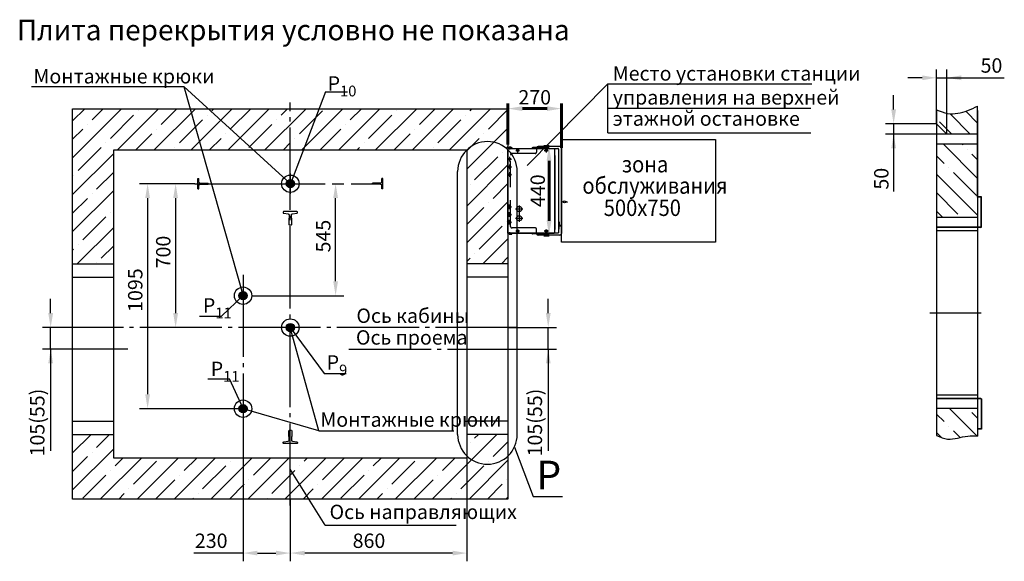
# Model space of a CAD drawing. Units: millimetres. Extents: x 0 to 2942, y -17 to 594.
# Drawn here: x 1820 to 2060, y 228 to 360 of the extents above; entities that cross this region are included whole.
import ezdxf
from ezdxf.enums import TextEntityAlignment as Align

# ---------------------------------------------------------------- set-up
doc = ezdxf.new("R2010")
doc.units = ezdxf.units.MM
for name, pattern in [('CENTER', [50.8, 31.75, -6.35, 6.35, -6.35]), ('CENTER5', [24, 20, -1.5, 1, -1.5]), ('HIDDEN', [9.525, 6.35, -3.175])]:
    doc.linetypes.add(name, pattern=pattern)
doc.layers.add('ЕСКД_Оформление', color=1, linetype='Continuous', lineweight=13)
doc.styles.add('GOST', font='GOST_A (SAPR LM)_1.ttf')
doc.styles.get("Standard").update_dxf_attribs({"font": 'GOST_A (SAPR LM)_2.ttf'})
doc.styles.add('STANDARD1', font='GOST_A (SAPR LM)_0.ttf', dxfattribs={"width": 0.9})
doc.styles.add('ГОСТ 2.304', font='GOST_A (SAPR LM)_2.ttf')
doc.dimstyles.new('STANDARD$0', dxfattribs={"dimtxt": 3.5, "dimasz": 3.5, "dimexe": 2, "dimexo": 0, "dimgap": 1.25, "dimtad": 1, "dimdec": 3, "dimtxsty": 'Standard', "dimcen": 3.5, "dimclrd": 3, "dimclre": 1, "dimclrt": 3, "dimadec": 0, "dimazin": 2, "dimtfac": 1, "dimtdec": 3, "dimtmove": 0, "dimatfit": 3, "dimfxl": 1, "dimtolj": 1, "dimarcsym": 0})
doc.dimstyles.new('ЕСКД$0', dxfattribs={"dimscale": 0, "dimtxt": 3.5, "dimasz": 3.5, "dimexe": 1.25, "dimexo": 0, "dimgap": 1, "dimtad": 1, "dimdec": 3, "dimtxsty": 'ГОСТ 2.304', "dimcen": 0, "dimclrd": 3, "dimclre": 1, "dimclrt": 3, "dimadec": 3, "dimazin": 2, "dimtp": 2e-08, "dimtfac": 0.5, "dimtdec": 4, "dimtmove": 0, "dimatfit": 3, "dimfxl": 1, "dimtolj": 1, "dimarcsym": 1})

# ---------------------------------------------------------------- blocks, each defined once
blk = doc.blocks.new('gfdfdgfdhfddfhdf')
at = {"color": 1}
for p, q in [((831.57, 627), (831.57, 627.1)), ((832.34, 627.1), (831.57, 627.1)), ((832.34, 627), (831.57, 627)), ((832.44, 619.8), (832.44, 626.9)), ((832.54, 619.8), (832.54, 626.9)), ((832.34, 619.7), (821.6, 619.7)), ((832.34, 619.6), (821.6, 619.6))]:
    blk.add_line(p, q, dxfattribs=at)
for centre, radius, start, end in [((832.34, 626.9), 0.2, 0, 90), ((832.34, 626.9), 0.1, 0, 90), ((832.34, 619.8), 0.2, 270, 0), ((832.34, 619.8), 0.1, 270, 0)]:
    blk.add_arc(centre, radius, start, end, dxfattribs=at)
blk = doc.blocks.new('*D345')
at = {"layer": 'Defpoints', "color": 0, "linetype": 'Continuous', "lineweight": 60}
for p in [(2043.65, 334.59), (2033.2, 332.09), (2046.15, 332.09)]:
    blk.add_point(p, dxfattribs=at)
at = {"layer": 'ЕСКД_Оформление', "color": 3, "lineweight": -2}
for p, q in [((2033.2, 338.09), (2033.2, 341.59)), ((2033.2, 334.59), (2033.2, 332.09)), ((2033.2, 332.09), (2033.2, 318.09)), ((2033.2, 328.59), (2033.2, 325.09))]:
    blk.add_line(p, q, dxfattribs=at)
at = {"layer": 'ЕСКД_Оформление', "color": 1, "lineweight": -2}
for p, q in [((2043.65, 334.59), (2031.2, 334.59)), ((2046.15, 332.09), (2031.2, 332.09))]:
    blk.add_line(p, q, dxfattribs=at)
at = {"layer": 'ЕСКД_Оформление', "color": 3, "linetype": 'Continuous', "lineweight": 60}
for points in [[(2032.62, 338.09), (2033.79, 338.09), (2033.2, 334.59)], [(2033.79, 328.59), (2032.62, 328.59), (2033.2, 332.09)]]:
    blk.add_solid(points, dxfattribs=at)
at = {"layer": 'ЕСКД_Оформление', "color": 3, "linetype": 'Continuous', "insert": (2030.2, 321.22), "char_height": 3.5, "attachment_point": 5, "rotation": 90}
blk.add_mtext('\\A1;50', dxfattribs=at)
blk = doc.blocks.new('*D346')
at = {"layer": 'Defpoints', "color": 0, "linetype": 'Continuous', "lineweight": 60}
for p in [(2046.15, 345.77), (2043.65, 334.59), (2046.15, 332.09)]:
    blk.add_point(p, dxfattribs=at)
at = {"layer": 'ЕСКД_Оформление', "color": 1, "lineweight": -2}
for p, q in [((2043.65, 334.59), (2043.65, 347.77)), ((2046.15, 332.09), (2046.15, 347.77))]:
    blk.add_line(p, q, dxfattribs=at)
at = {"layer": 'ЕСКД_Оформление', "color": 3, "lineweight": -2}
for p, q in [((2040.15, 345.77), (2036.65, 345.77)), ((2043.65, 345.77), (2046.15, 345.77)), ((2046.15, 345.77), (2060.15, 345.77)), ((2049.65, 345.77), (2053.15, 345.77))]:
    blk.add_line(p, q, dxfattribs=at)
at = {"layer": 'ЕСКД_Оформление', "color": 3, "linetype": 'Continuous', "lineweight": 60}
for points in [[(2040.15, 345.19), (2040.15, 346.36), (2043.65, 345.77)], [(2049.65, 346.36), (2049.65, 345.19), (2046.15, 345.77)]]:
    blk.add_solid(points, dxfattribs=at)
at = {"layer": 'ЕСКД_Оформление', "color": 3, "linetype": 'Continuous', "insert": (2057.02, 348.77), "char_height": 3.5, "attachment_point": 5}
blk.add_mtext('\\A1;50', dxfattribs=at)
blk = doc.blocks.new('A$C4E9D4BEA')
at = {"color": 1, "linetype": 'Continuous'}
blk.add_lwpolyline([(26, 14), (26, 12), (25.2, 11.2), (14, 11.2), (13.2, 12), (7, 12, 0.378242), (4.6, 9.9), (3.6, 1.4, -0.378242), (2, 0), (1.6, 0, -0.414214), (0, 1.6), (0, 14), (0, 26.4, -0.414214), (1.6, 28), (2, 28, -0.378242), (3.6, 26.6), (4.6, 18.1, 0.378242), (7, 16), (13.2, 16), (14, 16.8), (25.2, 16.8), (26, 16)], format="xyb", close=True, dxfattribs=at)
blk = doc.blocks.new('T50')
at = {"color": 1, "linetype": 'Continuous'}
for p, q in [((10692.78, 1934.03), (10692.78, 1937.98)), ((10693.28, 1937.98), (10692.78, 1937.98)), ((10693.28, 1934.03), (10693.28, 1937.98)), ((10692.23, 1933.48), (10690.53, 1933.48)), ((10690.53, 1932.98), (10690.53, 1933.48)), ((10695.53, 1932.98), (10690.53, 1932.98)), ((10695.53, 1933.48), (10693.83, 1933.48)), ((10695.53, 1932.98), (10695.53, 1933.48))]:
    blk.add_line(p, q, dxfattribs=at)
for centre, start, end in [((10692.23, 1934.03), 270, 0), ((10693.83, 1934.03), 180, 270)]:
    blk.add_arc(centre, 0.55, start, end, dxfattribs=at)
blk = doc.blocks.new('*D351')
at = {"layer": 'Defpoints', "color": 0, "linetype": 'Continuous', "lineweight": 60}
for p in [(1863.05, 320), (1858.37, 285), (1860.68, 285)]:
    blk.add_point(p, dxfattribs=at)
at = {"layer": 'ЕСКД_Оформление', "color": 1, "lineweight": -2}
for p, q in [((1863.05, 320), (1856.37, 320)), ((1860.68, 285), (1856.37, 285))]:
    blk.add_line(p, q, dxfattribs=at)
at = {"layer": 'ЕСКД_Оформление', "color": 3, "lineweight": -2}
blk.add_line((1858.37, 316.5), (1858.37, 288.5), dxfattribs=at)
at = {"layer": 'ЕСКД_Оформление', "color": 3, "linetype": 'Continuous', "lineweight": 60}
for points in [[(1858.95, 316.5), (1857.78, 316.5), (1858.37, 320)], [(1857.78, 288.5), (1858.95, 288.5), (1858.37, 285)]]:
    blk.add_solid(points, dxfattribs=at)
at = {"layer": 'ЕСКД_Оформление', "color": 3, "linetype": 'Continuous', "insert": (1855.36, 303.37), "char_height": 3.5, "attachment_point": 5, "rotation": 90}
blk.add_mtext('\\A1;700', dxfattribs=at)
blk = doc.blocks.new('*D352')
at = {"layer": 'Defpoints', "color": 0, "linetype": 'Continuous', "lineweight": 60}
for p in [(1896.47, 320), (1897.32, 320), (1876.92, 292.75)]:
    blk.add_point(p, dxfattribs=at)
at = {"layer": 'ЕСКД_Оформление', "color": 1, "lineweight": -2}
for p, q in [((1896.47, 320), (1899.32, 320)), ((1876.92, 292.75), (1899.32, 292.75))]:
    blk.add_line(p, q, dxfattribs=at)
at = {"layer": 'ЕСКД_Оформление', "color": 3, "lineweight": -2}
blk.add_line((1897.32, 296.25), (1897.32, 316.5), dxfattribs=at)
at = {"layer": 'ЕСКД_Оформление', "color": 3, "linetype": 'Continuous', "lineweight": 60}
for points in [[(1897.91, 316.5), (1896.74, 316.5), (1897.32, 320)], [(1896.74, 296.25), (1897.91, 296.25), (1897.32, 292.75)]]:
    blk.add_solid(points, dxfattribs=at)
at = {"layer": 'ЕСКД_Оформление', "color": 3, "linetype": 'Continuous', "insert": (1894.32, 307.25), "char_height": 3.5, "attachment_point": 5, "rotation": 90}
blk.add_mtext('\\A1;545', dxfattribs=at)
blk = doc.blocks.new('*D353')
at = {"layer": 'Defpoints', "color": 0, "linetype": 'Continuous', "lineweight": 60}
for p in [(1863.05, 320), (1851.55, 265.25), (1874.8, 265.25)]:
    blk.add_point(p, dxfattribs=at)
at = {"layer": 'ЕСКД_Оформление', "color": 1, "lineweight": -2}
for p, q in [((1863.05, 320), (1849.55, 320)), ((1874.8, 265.25), (1849.55, 265.25))]:
    blk.add_line(p, q, dxfattribs=at)
at = {"layer": 'ЕСКД_Оформление', "color": 3, "lineweight": -2}
blk.add_line((1851.55, 316.5), (1851.55, 268.75), dxfattribs=at)
at = {"layer": 'ЕСКД_Оформление', "color": 3, "linetype": 'Continuous', "lineweight": 60}
for points in [[(1852.13, 316.5), (1850.96, 316.5), (1851.55, 320)], [(1850.96, 268.75), (1852.13, 268.75), (1851.55, 265.25)]]:
    blk.add_solid(points, dxfattribs=at)
at = {"layer": 'ЕСКД_Оформление', "color": 3, "linetype": 'Continuous', "insert": (1848.54, 294.11), "char_height": 3.5, "attachment_point": 5, "rotation": 90}
blk.add_mtext('\\A1;1095', dxfattribs=at)
blk = doc.blocks.new('*D354')
at = {"layer": 'Defpoints', "color": 0, "linetype": 'Continuous', "lineweight": 60}
for p in [(1874.8, 264.87), (1886.3, 243.25), (1886.3, 230.11)]:
    blk.add_point(p, dxfattribs=at)
at = {"layer": 'ЕСКД_Оформление', "color": 1, "lineweight": -2}
for p, q in [((1874.8, 264.87), (1874.8, 228.11)), ((1886.3, 243.25), (1886.3, 228.11))]:
    blk.add_line(p, q, dxfattribs=at)
at = {"layer": 'ЕСКД_Оформление', "color": 3, "lineweight": -2}
for p, q in [((1874.8, 230.11), (1862.79, 230.11)), ((1878.3, 230.11), (1882.8, 230.11))]:
    blk.add_line(p, q, dxfattribs=at)
at = {"layer": 'ЕСКД_Оформление', "color": 3, "linetype": 'Continuous', "lineweight": 60}
for points in [[(1878.3, 230.69), (1878.3, 229.53), (1874.8, 230.11)], [(1882.8, 229.53), (1882.8, 230.69), (1886.3, 230.11)]]:
    blk.add_solid(points, dxfattribs=at)
at = {"layer": 'ЕСКД_Оформление', "color": 3, "linetype": 'Continuous', "insert": (1867.04, 233.11), "char_height": 3.5, "attachment_point": 5}
blk.add_mtext('\\A1;230', dxfattribs=at)
blk = doc.blocks.new('A$C24753BBA')
blk.add_hatch(color=1).paths.add_polyline_path([(0, 1, 1), (2, 1, 1)])
at = {"color": 1}
blk.add_circle((1, 1), 1, dxfattribs=at)
blk = doc.blocks.new('*D355')
at = {"layer": 'Defpoints', "color": 0, "linetype": 'Continuous', "lineweight": 60}
for p in [(1929.3, 253.25), (1886.3, 243.25), (1886.3, 230.11)]:
    blk.add_point(p, dxfattribs=at)
at = {"layer": 'ЕСКД_Оформление', "color": 1, "lineweight": -2}
for p, q in [((1929.3, 253.25), (1929.3, 228.11)), ((1886.3, 243.25), (1886.3, 228.11))]:
    blk.add_line(p, q, dxfattribs=at)
at = {"layer": 'ЕСКД_Оформление', "color": 3, "lineweight": -2}
blk.add_line((1925.8, 230.11), (1889.8, 230.11), dxfattribs=at)
at = {"layer": 'ЕСКД_Оформление', "color": 3, "linetype": 'Continuous', "lineweight": 60}
for points in [[(1889.8, 230.69), (1889.8, 229.53), (1886.3, 230.11)], [(1925.8, 229.53), (1925.8, 230.69), (1929.3, 230.11)]]:
    blk.add_solid(points, dxfattribs=at)
at = {"layer": 'ЕСКД_Оформление', "color": 3, "linetype": 'Continuous', "insert": (1905.45, 233.11), "char_height": 3.5, "attachment_point": 5}
blk.add_mtext('\\A1;860', dxfattribs=at)
blk = doc.blocks.new('*D382')
at = {"layer": 'Defpoints', "color": 0, "linetype": 'Continuous', "lineweight": 60}
for p in [(1827.94, 285), (1833.3, 285), (1833.3, 279.75)]:
    blk.add_point(p, dxfattribs=at)
at = {"layer": 'ЕСКД_Оформление', "color": 3, "lineweight": -2}
for p, q in [((1827.94, 288.5), (1827.94, 292)), ((1827.94, 279.75), (1827.94, 285)), ((1827.94, 279.75), (1827.94, 254.99)), ((1827.94, 276.25), (1827.94, 272.75))]:
    blk.add_line(p, q, dxfattribs=at)
at = {"layer": 'ЕСКД_Оформление', "color": 1, "lineweight": -2}
for p, q in [((1833.3, 285), (1825.94, 285)), ((1833.3, 279.75), (1825.94, 279.75))]:
    blk.add_line(p, q, dxfattribs=at)
at = {"layer": 'ЕСКД_Оформление', "color": 3, "linetype": 'Continuous', "lineweight": 60}
for points in [[(1827.36, 288.5), (1828.53, 288.5), (1827.94, 285)], [(1828.53, 276.25), (1827.36, 276.25), (1827.94, 279.75)]]:
    blk.add_solid(points, dxfattribs=at)
at = {"layer": 'ЕСКД_Оформление', "color": 3, "linetype": 'Continuous', "insert": (1824.69, 261.87), "char_height": 3.5, "attachment_point": 5, "rotation": 90}
blk.add_mtext('\\A1;\\A1;105(55)', dxfattribs=at)
blk = doc.blocks.new('*D383')
at = {"layer": 'Defpoints', "color": 0, "linetype": 'Continuous', "lineweight": 60}
for p in [(1939.3, 285), (1949.1, 285), (1939.3, 279.75)]:
    blk.add_point(p, dxfattribs=at)
at = {"layer": 'ЕСКД_Оформление', "color": 3, "lineweight": -2}
for p, q in [((1949.1, 288.5), (1949.1, 292)), ((1949.1, 279.75), (1949.1, 285)), ((1949.1, 279.75), (1949.1, 254.99)), ((1949.1, 276.25), (1949.1, 272.75))]:
    blk.add_line(p, q, dxfattribs=at)
at = {"layer": 'ЕСКД_Оформление', "color": 1, "lineweight": -2}
for p, q in [((1939.3, 285), (1951.1, 285)), ((1939.3, 279.75), (1951.1, 279.75))]:
    blk.add_line(p, q, dxfattribs=at)
at = {"layer": 'ЕСКД_Оформление', "color": 3, "linetype": 'Continuous', "lineweight": 60}
for points in [[(1948.52, 288.5), (1949.68, 288.5), (1949.1, 285)], [(1949.68, 276.25), (1948.52, 276.25), (1949.1, 279.75)]]:
    blk.add_solid(points, dxfattribs=at)
at = {"layer": 'ЕСКД_Оформление', "color": 3, "linetype": 'Continuous', "insert": (1945.85, 261.87), "char_height": 3.5, "attachment_point": 5, "rotation": 90}
blk.add_mtext('\\A1;\\A1;105(55)', dxfattribs=at)
blk = doc.blocks.new('shkafypr')
at = {"color": 0}
for p, q in [((5910.74, 575.52), (5910.77, 575.52)), ((5910.77, 564.27), (5910.77, 575.67)), ((5910.77, 575.67), (5931.37, 575.67)), ((5910.77, 575.67), (5910.77, 564.42)), ((5910.77, 575.67), (5910.77, 564.42)), ((5910.77, 575.52), (5910.77, 575.02)), ((5913.39, 574.98), (5913.39, 575.56)), ((5913.39, 574.98), (5913.39, 575.56)), ((5915.27, 575.8), (5915.27, 574.79)), ((5915.27, 574.98), (5915.27, 575.56)), ((5915.27, 574.98), (5915.27, 575.56)), ((5917.34, 575.46), (5916.95, 575.07)), ((5917.14, 574.98), (5917.14, 575.56)), ((5917.14, 574.98), (5917.14, 575.56)), ((5924.8, 575.46), (5925.19, 575.07)), ((5924.99, 574.98), (5924.99, 575.56)), ((5924.99, 574.98), (5924.99, 575.56)), ((5926.87, 574.98), (5926.87, 575.56)), ((5926.87, 574.98), (5926.87, 575.56)), ((5928.74, 574.98), (5928.74, 575.56)), ((5928.74, 574.98), (5928.74, 575.56)), ((5931.29, 575.67), (5931.19, 575.67)), ((5931.29, 575.67), (5931.37, 575.67)), ((5931.37, 575.67), (5931.37, 564.27)), ((5931.37, 575.67), (5931.37, 564.42)), ((5931.37, 575.52), (5931.37, 575.02)), ((5931.4, 575.52), (5931.37, 575.52)), ((5910.52, 575.35), (5910.52, 574.73)), ((5910.52, 575.35), (5910.57, 575.35)), ((5910.52, 574.73), (5910.77, 574.73)), ((5910.66, 575.31), (5910.56, 575.31)), ((5910.56, 575.22), (5910.66, 575.22)), ((5910.66, 575.22), (5910.66, 575.31)), ((5910.77, 575.02), (5910.74, 575.02)), ((5911.67, 573.34), (5910.92, 573.34)), ((5911.55, 573.34), (5910.98, 573.34)), ((5911.55, 573.34), (5910.98, 573.34)), ((5911.55, 573.34), (5910.98, 573.34)), ((5911.55, 573.34), (5910.98, 573.34)), ((5911.07, 573.54), (5911.46, 573.15)), ((5911.27, 573.74), (5911.27, 572.89)), ((5912.83, 575.27), (5913.98, 575.27)), ((5914.37, 573.8), (5914.37, 572.05)), ((5914.71, 575.27), (5915.85, 575.27)), ((5916.58, 575.27), (5917.73, 575.27)), ((5916.62, 573.8), (5916.62, 572.05)), ((5925.55, 575.27), (5924.41, 575.27)), ((5927.43, 575.27), (5926.28, 575.27)), ((5929.3, 575.27), (5928.16, 575.27)), ((5931.27, 573.34), (5930.34, 573.34)), ((5930.58, 573.34), (5931.15, 573.34)), ((5930.58, 573.34), (5931.15, 573.34)), ((5930.67, 573.54), (5931.06, 573.15)), ((5930.87, 573.77), (5930.87, 572.89)), ((5931.37, 575.02), (5931.4, 575.02)), ((5931.62, 574.73), (5931.37, 574.73)), ((5931.48, 575.31), (5931.58, 575.31)), ((5931.48, 575.22), (5931.48, 575.31)), ((5931.58, 575.22), (5931.48, 575.22)), ((5931.62, 575.35), (5931.57, 575.35)), ((5931.62, 575.35), (5931.62, 574.73)), ((5917.5, 572.93), (5913.5, 572.93)), ((5910.28, 563.02), (5910.28, 568.33)), ((5910.57, 567.04), (5910.57, 569.64)), ((5931.57, 567.04), (5931.57, 569.64)), ((5931.85, 563.02), (5931.85, 568.33)), ((5911.62, 566.34), (5910.92, 566.34)), ((5911.67, 566.34), (5910.92, 566.34)), ((5911.55, 566.34), (5910.98, 566.34)), ((5911.55, 566.34), (5910.98, 566.34)), ((5911.55, 566.34), (5910.98, 566.34)), ((5911.55, 566.34), (5910.98, 566.34)), ((5911.07, 566.54), (5911.46, 566.15)), ((5911.27, 566.84), (5911.27, 565.84)), ((5931.27, 566.34), (5930.34, 566.34)), ((5930.67, 566.54), (5931.06, 566.15)), ((5930.87, 566.84), (5930.87, 565.86)), ((5910.77, 563.53), (5910.77, 564.27)), ((5910.77, 564.27), (5929.63, 564.27)), ((5910.84, 564.27), (5910.84, 563.38)), ((5929.63, 564.27), (5911.59, 564.27)), ((5929.63, 564.27), (5931.37, 564.27)), ((5930.04, 564.27), (5931.37, 564.27)), ((5930.04, 564.27), (5931.22, 564.27)), ((5931.37, 564.27), (5931.37, 563.53)), ((5931.48, 562.64), (5910.66, 562.64)), ((5910.92, 563.38), (5910.84, 563.38)), ((5931.22, 563.38), (5910.92, 563.38)), ((5911.73, 563.38), (5911.73, 563.23)), ((5911.73, 563.23), (5912.6, 563.23)), ((5912.49, 563.23), (5912.49, 562.87)), ((5912.49, 562.87), (5912.6, 562.87)), ((5913.47, 563.23), (5912.6, 563.23)), ((5912.72, 562.87), (5912.6, 562.87)), ((5912.72, 563.23), (5912.72, 562.87)), ((5913.47, 563.38), (5913.47, 563.23))]:
    blk.add_line(p, q, dxfattribs=at)
at = {"color": 0, "linetype": 'CENTER'}
for p, q in [((5913.39, 575.8), (5913.39, 574.79)), ((5917.14, 575.8), (5917.14, 574.79)), ((5924.99, 575.8), (5924.99, 574.79)), ((5926.87, 575.8), (5926.87, 574.79)), ((5928.74, 575.8), (5928.74, 574.79)), ((5911.02, 575.27), (5910.33, 575.27)), ((5931.83, 575.27), (5931.14, 575.27))]:
    blk.add_line(p, q, dxfattribs=at)
at = {"color": 0, "linetype": 'Continuous'}
for p, q in [((5910.34, 575.04), (5910.89, 575.04)), ((5931.79, 575.04), (5931.24, 575.04))]:
    blk.add_line(p, q, dxfattribs=at)
at = {"color": 0, "linetype": 'HIDDEN'}
for p, q in [((5912.03, 569.08), (5912.03, 574.68)), ((5912.4, 575.06), (5929.73, 575.06)), ((5930.11, 569.08), (5930.11, 574.68)), ((5910.57, 568.71), (5911.65, 568.71)), ((5931.57, 568.71), (5930.48, 568.71))]:
    blk.add_line(p, q, dxfattribs=at)
at = {"color": 0}
for centre, radius in [((5913.39, 575.27), 0.275), ((5915.27, 575.27), 0.275), ((5917.14, 575.27), 0.275), ((5924.99, 575.27), 0.275), ((5926.87, 575.27), 0.275), ((5928.74, 575.27), 0.275), ((5911.27, 573.34), 0.275), ((5914.37, 572.93), 0.625), ((5916.62, 572.93), 0.625), ((5930.87, 573.34), 0.275), ((5911.27, 566.34), 0.275), ((5930.87, 566.34), 0.275), ((5918.34, 561.94), 0.25)]:
    blk.add_circle(centre, radius, dxfattribs=at)
for centre, radius, start, end in [((5910.82, 575.27), 0.265, 107.7356, 169.695), ((5931.32, 575.27), 0.265, 10.305, 72.2644), ((5910.82, 575.27), 0.265, 190.305, 252.2644), ((5931.32, 575.27), 0.265, 287.7356, 349.695), ((5910.69, 568.32), 0.406, 107.1765, 178.2125), ((5910.77, 569.64), 0.2, 90, 180), ((5931.37, 569.64), 0.2, 0, 90), ((5931.45, 568.32), 0.406, 1.7875, 72.8235), ((5910.77, 567.04), 0.2, 180, 270), ((5931.37, 567.04), 0.2, 270, 0), ((5910.92, 563.53), 0.15, 180, 240), ((5931.22, 563.53), 0.15, 300, 0), ((5910.66, 563.02), 0.375, 180, 270), ((5910.92, 563.53), 0.15, 240, 270), ((5931.22, 563.53), 0.15, 270, 300), ((5931.48, 563.02), 0.375, 270, 0)]:
    blk.add_arc(centre, radius, start, end, dxfattribs=at)
at = {"color": 0, "linetype": 'HIDDEN'}
for centre, start, end in [((5912.4, 574.68), 90, 180), ((5929.73, 574.68), 0, 90), ((5911.65, 569.08), 270, 0), ((5930.48, 569.08), 180, 270)]:
    blk.add_arc(centre, 0.375, start, end, dxfattribs=at)
at = {"color": 0}
for points, knots in [([(5918.41, 562.64), (5918.33, 562.6), (5918.19, 562.52), (5918.52, 562.4), (5918.19, 562.28), (5918.34, 562.21), (5918.38, 562.18)], [0, 0, 0, 0, 1.414214, 2.823056, 4.237269, 5.240729, 5.240729, 5.240729, 5.240729]), ([(5918.41, 561.69), (5918.33, 561.64), (5918.19, 561.56), (5918.52, 561.44), (5918.19, 561.32), (5918.34, 561.25), (5918.38, 561.22)], [0, 0, 0, 0, 1.414214, 2.823056, 4.237269, 5.240729, 5.240729, 5.240729, 5.240729]), ([(5918.28, 562.64), (5918.35, 562.6), (5918.5, 562.52), (5918.16, 562.4), (5918.49, 562.28), (5918.34, 562.21), (5918.31, 562.18)], [0, 0, 0, 0, 1.414214, 2.828427, 4.237269, 5.241158, 5.241158, 5.241158, 5.241158]), ([(5918.28, 561.69), (5918.35, 561.64), (5918.5, 561.56), (5918.16, 561.44), (5918.49, 561.32), (5918.34, 561.25), (5918.31, 561.22)], [0, 0, 0, 0, 1.414214, 2.828427, 4.237269, 5.241158, 5.241158, 5.241158, 5.241158])]:
    blk.add_open_spline(points, degree=3, knots=knots, dxfattribs=at)
blk = doc.blocks.new('*D870')
at = {"layer": 'Defpoints', "color": 0, "linetype": 'Continuous', "lineweight": 60}
for p in [(0.13, 32.48), (0.13, 23.76), (13.15, 22.91)]:
    blk.add_point(p, dxfattribs=at)
at = {"layer": 'ЕСКД_Оформление', "color": 1, "linetype": 'Continuous', "lineweight": -2}
for p, q in [((0.13, 23.76), (0.13, 33.73)), ((13.15, 22.91), (13.15, 33.73))]:
    blk.add_line(p, q, dxfattribs=at)
at = {"layer": 'ЕСКД_Оформление', "color": 3, "linetype": 'Continuous', "lineweight": -2}
blk.add_line((9.65, 32.48), (3.63, 32.48), dxfattribs=at)
at = {"layer": 'ЕСКД_Оформление', "color": 3, "linetype": 'Continuous', "lineweight": 60}
for points in [[(3.63, 33.06), (3.63, 31.9), (0.13, 32.48)], [(9.65, 31.9), (9.65, 33.06), (13.15, 32.48)]]:
    blk.add_solid(points, dxfattribs=at)
at = {"layer": 'ЕСКД_Оформление', "color": 3, "linetype": 'Continuous', "lineweight": 60, "insert": (6.64, 35.24), "char_height": 3.5, "attachment_point": 5, "style": 'ГОСТ 2.304'}
blk.add_mtext('\\A1;270', dxfattribs=at)
blk = doc.blocks.new('*D871')
at = {"layer": 'Defpoints', "color": 0, "linetype": 'Continuous', "lineweight": 60}
for p in [(10.12, 23.29), (10.12, 23.29), (10.12, 1.71)]:
    blk.add_point(p, dxfattribs=at)
at = {"layer": 'ЕСКД_Оформление', "color": 1, "linetype": 'Continuous', "lineweight": -2}
for p, q in [((10.12, 23.29), (8.87, 23.29)), ((10.12, 1.71), (8.87, 1.71))]:
    blk.add_line(p, q, dxfattribs=at)
at = {"layer": 'ЕСКД_Оформление', "color": 3, "linetype": 'Continuous', "lineweight": -2}
blk.add_line((10.12, 5.21), (10.12, 19.79), dxfattribs=at)
at = {"layer": 'ЕСКД_Оформление', "color": 3, "linetype": 'Continuous', "lineweight": 60}
for points in [[(10.71, 19.79), (9.54, 19.79), (10.12, 23.29)], [(9.54, 5.21), (10.71, 5.21), (10.12, 1.71)]]:
    blk.add_solid(points, dxfattribs=at)
at = {"layer": 'ЕСКД_Оформление', "color": 3, "linetype": 'Continuous', "lineweight": 60, "insert": (7.37, 12.5), "char_height": 3.5, "attachment_point": 5, "rotation": 90, "style": 'ГОСТ 2.304'}
blk.add_mtext('\\A1;440', dxfattribs=at)
blk = doc.blocks.new('Из_буфера8897')
at = {"color": 3, "linetype": 'Continuous'}
blk.add_line((24.464494, 38.552249), (4.834151, 18.66291), dxfattribs=at)
at = {"color": 3}
for p, q in [((24.464494, 32.552249), (24.464494, 38.552249)), ((24.464494, 38.552249), (74.145534, 38.552249)), ((24.464494, 32.552249), (73.8365, 32.552249)), ((24.464494, 26.552249), (24.464494, 32.552249)), ((24.464494, 26.552249), (73.8365, 26.552249))]:
    blk.add_line(p, q, dxfattribs=at)
at = {"color": 1, "linetype": 'Continuous'}
for p, q in [((13.152839, 0), (13.152839, 25)), ((13.152839, 25), (50.652839, 25)), ((50.652839, 25), (50.652839, 0)), ((50.652839, 0), (13.152839, 0))]:
    blk.add_line(p, q, dxfattribs=at)
at = {"rotation": 89.99999999999999}
blk.add_blockref('shkafypr', (575.797806, -5908.568122), dxfattribs=at)
at = {"color": 3}
for s, p in [('Место установки станции ', (25.64547, 39.300604)), ('управления на верхней ', (25.64547, 33.467271)), ('этажной остановке', (25.64547, 28.309495))]:
    blk.add_text(s, height=3.5, dxfattribs=at).set_placement(p)
at = {"color": 3, "style": 'STANDARD1', "width": 0.9}
for s, p in [('зона', (27.838266, 16.95768)), ('обслуживания', (18.247222, 11.763249)), ('500x750', (23.445558, 6.350249))]:
    blk.add_text(s, height=4, dxfattribs=at).set_placement(p)
at = {"layer": 'ЕСКД_Оформление', "color": 3, "linetype": 'Continuous', "lineweight": 60}
dim = blk.add_linear_dim(base=(0.12911, 32.481509), p1=(13.152839, 22.910731), p2=(0.12911, 23.755109), text='270', dimstyle='ЕСКД$0', override={"dimscale": 1, "dimlfac": 20}, dxfattribs=at)
dim.commit()
dim.dimension.update_dxf_attribs({"geometry": '*D870', "text_midpoint": (6.640974, 35.235009)})
dim = blk.add_linear_dim(base=(10.12203, 23.285731), p1=(10.12203, 1.714269), p2=(10.12203, 23.285731), angle=90, text='440', dimstyle='ЕСКД$0', override={"dimscale": 1, "dimlfac": 20}, dxfattribs=at)
dim.commit()
dim.dimension.update_dxf_attribs({"geometry": '*D871', "text_midpoint": (7.37028, 12.5)})

msp = doc.modelspace()

# ---------------------------------------------------------------- hatches: boundary and pattern name
h = msp.add_hatch()
h.set_pattern_fill('ANSI35', color=1, style=0)
h.set_pattern_definition([(45, (1182.45, 2369.549), (-4.490128, 4.490128), []), (45, (1186.94, 2369.549), (-4.490128, 4.490128), [7.9375, -1.5875, 0, -1.5875])])
edge = h.paths.add_edge_path()
edge.add_line((1833.295714, 300.495437), (1833.295714, 338.245437))
edge.add_line((1833.295714, 338.245437), (1886.295714, 338.245437))
edge.add_line((1886.295714, 328.245437), (1886.295714, 338.245437))
edge.add_line((1843.295714, 328.245437), (1886.295714, 328.245437))
edge.add_line((1843.295714, 300.495437), (1843.295714, 328.245437))
edge.add_line((1833.295714, 300.495437), (1843.295714, 300.495437))
edge = h.paths.add_edge_path()
edge.add_line((1939.295714, 300.495437), (1929.295714, 300.495437))
edge.add_line((1929.295714, 328.245437), (1929.295714, 300.495437))
edge.add_line((1886.295714, 328.245437), (1929.295714, 328.245437))
edge.add_line((1886.295714, 328.245437), (1886.295714, 338.245437))
edge.add_line((1886.295714, 338.245437), (1939.295714, 338.245437))
edge.add_line((1939.295714, 338.245437), (1939.295714, 300.495437))
edge = h.paths.add_edge_path()
edge.add_line((1929.295714, 258.995437), (1929.295714, 253.245437))
edge.add_line((1939.295714, 258.995437), (1929.295714, 258.995437))
edge.add_line((1939.295714, 258.995437), (1939.295714, 243.245437))
edge.add_line((1939.295714, 243.245437), (1886.295714, 243.245437))
edge.add_line((1886.295714, 243.245437), (1886.295714, 253.245437))
edge.add_line((1929.295714, 253.245437), (1886.295714, 253.245437))
edge = h.paths.add_edge_path()
edge.add_line((1833.295714, 258.995437), (1843.295714, 258.995437))
edge.add_line((1843.295714, 253.245437), (1843.295714, 258.995437))
edge.add_line((1886.295714, 253.245437), (1843.295714, 253.245437))
edge.add_line((1886.295714, 243.245437), (1886.295714, 253.245437))
edge.add_line((1886.295714, 243.245437), (1833.295714, 243.245437))
edge.add_line((1833.295714, 243.245437), (1833.295714, 258.995437))
h = msp.add_hatch()
h.set_pattern_fill('ANSI35', color=1, style=0)
h.set_pattern_definition([(315, (1272.075, 887.3405), (-4.49013, -4.49013), []), (315, (1276.565, 887.3405), (-4.49013, -4.49013), [7.9375, -1.5875, 0, -1.5875])])
edge = h.paths.add_edge_path()
edge.add_spline(control_points=[(2053.645474, 258.576032), (2052.84296, 258.618255), (2050.396796, 258.746933), (2046.995936, 257.292367), (2044.542989, 258.342108), (2043.645474, 258.72621)], knot_values=[0, 0, 0, 0, 2.4080289492, 7.3399742596, 10.1858154947, 10.1858154947, 10.1858154947, 10.1858154947], degree=3, periodic=0)
edge.add_line((2043.645474, 258.72621), (2043.645474, 265.291483))
edge.add_line((2043.645474, 265.291483), (2053.645474, 265.291483))
edge.add_line((2053.645474, 265.291483), (2053.645474, 258.576032))
h.paths.add_polyline_path([(2053.645474, 316.841483), (2053.645474, 316.741483), (2053.645474, 311.791483), (2043.645474, 311.791483), (2043.645474, 329.591483), (2053.645474, 329.591483)])
edge = h.paths.add_edge_path()
edge.add_spline(control_points=[(2043.645474, 337.970763), (2044.542989, 337.586661), (2046.995936, 336.53692), (2050.797996, 337.343056), (2052.605746, 338.390303), (2053.645474, 338.870822)], knot_values=[0, 0, 0, 0, 2.8458412351, 7.7777865455, 10.1858154947, 10.1858154947, 10.1858154947, 10.1858154947], degree=3, periodic=0)
edge.add_line((2053.645474, 338.870822), (2053.645474, 332.091483))
edge.add_line((2053.645474, 332.091483), (2046.145474, 332.091483))
edge.add_line((2046.145474, 332.091483), (2043.645474, 334.591483))
edge.add_line((2043.645474, 334.591483), (2043.645474, 337.970763))

# ---------------------------------------------------------------- linework, layer by layer
at = {"color": 3, "linetype": 'Continuous'}
for p, q in [((1823.271624, 343.627375), (1860.333618, 343.627375)), ((1860.333618, 343.627375), (1874.795714, 292.745437)), ((1860.333618, 343.627375), (1886.304967, 319.970287)), ((1893.233454, 259.84686), (1886.295714, 285.00149)), ((1893.233454, 259.84686), (1874.795714, 265.245437)), ((1893.233454, 259.84686), (1926.098135, 259.84686)), ((1894.804543, 236.901547), (1926.648453, 236.901547))]:
    msp.add_line(p, q, dxfattribs=at)
at = {"color": 3}
for p, q in [((1894.903962, 342.372502), (1886.304967, 319.970287)), ((1894.903962, 342.372502), (1900.242332, 342.372502)), ((1874.795714, 292.780483), (1869.553666, 287.765476)), ((1864.215296, 287.765476), (1869.553666, 287.765476)), ((1886.271242, 285.01296), (1894.575487, 273.781884)), ((1894.575487, 273.781884), (1899.913857, 273.781884)), ((1866.173205, 272.510645), (1871.511575, 272.510645)), ((1874.795714, 265.26296), (1871.511575, 272.510645)), ((1894.804543, 236.901547), (1886.295714, 250.51529))]:
    msp.add_line(p, q, dxfattribs=at)
for p, q in [((1833.295714, 243.245437), (1833.295714, 338.245437)), ((1833.295714, 338.245437), (1939.295714, 338.245437)), ((1939.295714, 338.245437), (1939.295714, 243.245437)), ((2043.645474, 337.970763), (2043.645474, 258.72621)), ((2053.645474, 337.820585), (2053.645474, 258.576032)), ((2046.145474, 332.091483), (2043.645474, 334.591483)), ((2053.645474, 332.091483), (2046.145474, 332.091483)), ((2053.645474, 329.591483), (2043.645474, 329.591483)), ((1843.295714, 253.245437), (1843.295714, 328.245437)), ((1843.295714, 328.245437), (1929.295714, 328.245437)), ((1929.295714, 328.245437), (1929.295714, 253.245437)), ((2053.645474, 311.791483), (2043.645474, 311.791483)), ((1833.295714, 300.495437), (1843.295714, 300.495437)), ((1939.295714, 300.495437), (1929.295714, 300.495437)), ((2053.645474, 265.291483), (2043.645474, 265.291483)), ((1833.295714, 258.995437), (1843.295714, 258.995437)), ((1939.295714, 258.995437), (1929.295714, 258.995437)), ((1929.295714, 253.245437), (1843.295714, 253.245437)), ((1939.295714, 243.245437), (1833.295714, 243.245437))]:
    msp.add_line(p, q)
at = {"color": 4, "linetype": 'CENTER5'}
for p, q in [((1886.295714, 241.657821), (1886.295714, 339.75292)), ((1874.795714, 297.840193), (1874.795714, 264.985158)), ((2042.030931, 288.541483), (2054.530337, 288.541483)), ((1941.649249, 284.995437), (1829.54161, 284.995437)), ((1846.750858, 279.745437), (1829.717333, 279.745437)), ((1900.567607, 279.745437), (1942.292589, 279.745437))]:
    msp.add_line(p, q, dxfattribs=at)
at = {"color": 1}
for p, q in [((2053.645474, 316.841483), (2053.645474, 338.870822)), ((1927.045714, 258.995437), (1927.045714, 322.995437)), ((1941.545714, 258.995437), (1941.545714, 322.995437)), ((2053.645474, 308.541483), (2043.645474, 308.541483)), ((1833.295714, 297.245437), (1843.295714, 297.245437)), ((1939.295714, 297.245437), (1929.295714, 297.245437)), ((2053.645474, 268.541483), (2043.645474, 268.541483)), ((1833.295714, 262.245437), (1843.295714, 262.245437)), ((1939.295714, 262.245437), (1929.295714, 262.245437)), ((1940.86395, 255.926108), (1945.409021, 243.910643)), ((1945.409021, 243.910643), (1952.608724, 243.910643))]:
    msp.add_line(p, q, dxfattribs=at)
at = {"color": 4, "linetype": 'CENTER'}
for p, q in [((1886.295714, 322.486859), (1886.295714, 317.504015)), ((1886.295714, 322.486859), (1886.295714, 317.504015)), ((1863.045714, 319.995437), (1911.903507, 319.995437))]:
    msp.add_line(p, q, dxfattribs=at)
for centre in [(1886.295714, 319.992242), (1874.795714, 292.745437), (1886.295714, 284.995437), (1874.795714, 265.245437)]:
    msp.add_circle(centre, 2.122753)
at = {"color": 1, "linetype": 'Continuous'}
for centre, start, end in [((1934.295714, 322.995437), 0, 180), ((1934.295714, 258.995437), 180, 0)]:
    msp.add_arc(centre, 7.25, start, end, dxfattribs=at)
at = {"color": 1}
for points, knots in [([(2043.645474, 337.970763), (2044.537726, 337.61251), (2046.976289, 336.633406), (2050.588815, 337.438937), (2052.857137, 338.501522), (2053.645474, 338.870822)], [0, 0, 0, 0, 2.84584171, 7.7777855006, 10.4048750683, 10.4048750683, 10.4048750683, 10.4048750683]), ([(2043.645474, 258.72621), (2044.542989, 258.342108), (2046.995936, 257.292367), (2050.396796, 258.746933), (2052.84296, 258.618255), (2053.645474, 258.576032)], [0, 0, 0, 0, 2.8458412351, 7.7777865455, 10.1858154947, 10.1858154947, 10.1858154947, 10.1858154947])]:
    msp.add_open_spline(points, degree=3, knots=knots, dxfattribs=at)

# ---------------------------------------------------------------- block references
at = {"color": 7, "linetype": 'Continuous', "lineweight": 60}
msp.add_blockref('Из_буфера8897', (1939.166605, 305.795437), dxfattribs=at)
at = {"color": 2, "linetype": 'Continuous', "yscale": 0.5, "zscale": 0.5}
for p, xscale, rotation in [((897.307735, 5666.510377), 0.5, 270), ((2875.283694, 5666.510377), -0.5, 89.99999999999991)]:
    msp.add_blockref('T50', p, dxfattribs=dict(at, xscale=xscale, rotation=rotation))
for name, p in [('A$C24753BBA', (1885.295706, 318.995436)), ('gfdfdgfdhfddfhdf', (1222.074829, -310.257518)), ('A$C24753BBA', (1873.795706, 291.762959)), ('A$C24753BBA', (1885.287916, 283.995436)), ('A$C24753BBA', (1873.795706, 264.272578))]:
    msp.add_blockref(name, p)
at = {"color": 7, "extrusion": (0, 0, -1), "yscale": 0.125, "zscale": -0.125, "rotation": 270}
for p, xscale in [((-1888.045714, 313.245437), 0.125), ((-1888.045714, 256.745437), -0.125)]:
    msp.add_blockref('A$C4E9D4BEA', p, dxfattribs=dict(at, xscale=xscale))
at = {"xscale": -1, "rotation": 180}
msp.add_blockref('gfdfdgfdhfddfhdf', (1222.074829, 887.340485), dxfattribs=at)

# ---------------------------------------------------------------- texts
at = {"color": 3, "linetype": 'Continuous', "style": 'GOST'}
for s, height, p in [('Плита перекрытия условно не показана', 5, (1887.022001, 354.91493)), ('Р', 7, (1949.233606, 245.589332))]:
    msp.add_text(s, height=height, dxfattribs=at).set_placement(p, align=Align.CENTER)
at = {"color": 3}
for s, p in [('Монтажные крюки', (1823.755037, 344.398697)), ('Ось кабины', (1902.385917, 286.12458)), ('Ось проема', (1902.278231, 280.84069)), ('Монтажные крюки', (1893.615705, 260.850039)), ('Ось направляющих', (1895.855036, 238.386559))]:
    msp.add_text(s, height=3.5, dxfattribs=at).set_placement(p)
at = {"color": 3, "char_height": 3.5, "attachment_point": 1}
for s, insert in [('\\A1;P{\\H0.75x;\\S ^ 10;}', (1895.390474, 347.543068)), ('\\A1;P{\\H0.75x;\\S ^ 11;}', (1865.010951, 293.537154)), ('\\A1;P{\\H0.75x;\\S ^ 9;}', (1895.155667, 279.647265)), ('\\A1;P{\\H0.75x;\\S ^ 11;}', (1866.917336, 278.093403))]:
    msp.add_mtext(s, dxfattribs=dict(at, insert=insert))

# ---------------------------------------------------------------- dimensions: what is measured, and where the dimension line sits
at = {"layer": 'ЕСКД_Оформление'}
for base, p1, p2, override, picture, middle in [((2046.145474, 345.772463), (2043.645474, 334.591483), (2046.145474, 332.091483), {"dimlfac": 20}, '*D346', (2057.020474, 345.772463)), ((1886.295714, 230.110273), (1874.795714, 264.872684), (1886.295714, 243.245437), {"dimlfac": 20}, '*D354', (1867.042714, 230.110273)), ((1886.295714, 230.110273), (1929.295714, 253.245437), (1886.295714, 243.245437), {"dimlfac": 20, "dimarcsym": 1}, '*D355', (1905.452831, 230.110273))]:
    dim = msp.add_linear_dim(base=base, p1=p1, p2=p2, dimstyle='STANDARD$0', override=override, dxfattribs=at)
    dim.commit()
    dim.dimension.update_dxf_attribs({"geometry": picture, "text_midpoint": middle, "dimtype": 160})
for base, p1, p2, angle, picture, middle in [((2033.202539, 332.091483), (2043.645474, 334.591483), (2046.145474, 332.091483), 270, '*D345', (2033.202539, 321.216483)), ((1851.547181, 265.245437), (1863.045714, 319.995437), (1874.795714, 265.245437), 270, '*D353', (1851.547181, 294.113219)), ((1858.36638, 284.995437), (1863.045714, 319.995437), (1860.677528, 284.995437), 90, '*D351', (1858.36638, 303.370437)), ((1897.324247, 319.995437), (1876.918467, 292.745437), (1896.471339, 319.995437), 270, '*D352', (1897.324247, 307.245437))]:
    dim = msp.add_linear_dim(base=base, p1=p1, p2=p2, angle=angle, dimstyle='STANDARD$0', override={"dimlfac": 20}, dxfattribs=at)
    dim.commit()
    dim.dimension.update_dxf_attribs({"geometry": picture, "text_midpoint": middle, "dimtype": 160})
for base, p1, p2, picture, middle in [((1827.944117, 284.995437), (1833.295714, 279.745437), (1833.295714, 284.995437), '*D382', (1827.944117, 261.870437)), ((1949.099897, 284.995437), (1939.295714, 279.745437), (1939.295714, 284.995437), '*D383', (1949.099897, 261.870437))]:
    dim = msp.add_linear_dim(base=base, p1=p1, p2=p2, angle=90, text='\\A1;105(55)', dimstyle='STANDARD$0', override={"dimlfac": 20}, dxfattribs=at)
    dim.commit()
    dim.dimension.update_dxf_attribs({"geometry": picture, "text_midpoint": middle, "dimtype": 160})

doc.saveas('drawing.dxf')
